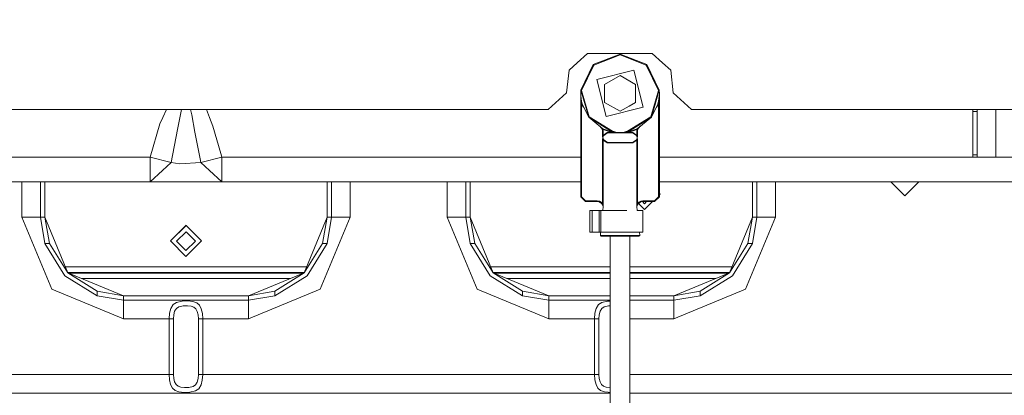
# Model space of a CAD drawing. Units: millimetres. Extents: x -1525 to 1867, y 195 to 4027.
# Drawn here: x -54 to 264, y 1497 to 1618 of the extents above; entities that cross this region are included whole.
import ezdxf

# ---------------------------------------------------------------- set-up
doc = ezdxf.new("R2010")
doc.units = ezdxf.units.MM
doc.layers.add('1', color=7, linetype='Continuous', true_color=0xffffff)
doc.styles.add('blockfont', font='simplex.shx')
doc.dimstyles.get("Standard").update_dxf_attribs({"dimtxt": 0.18, "dimasz": 0.18, "dimexe": 0.18, "dimexo": 0.0625, "dimgap": 0.09, "dimtad": 0, "dimtih": 1, "dimtoh": 1, "dimdec": 4, "dimzin": 0, "dimdsep": 46, "dimtxsty": 'Standard', "dimcen": 0.09, "dimadec": 0, "dimazin": 0, "dimtfac": 1, "dimtdec": 4, "dimtofl": 0, "dimtmove": 0, "dimatfit": 3, "dimfxl": 1, "dimtolj": 1, "dimtzin": 0, "dimarcsym": 0})

# ---------------------------------------------------------------- blocks, each defined once
blk = doc.blocks.new('_U0')
at = {"layer": '1', "color": 18, "lineweight": 13}
for p, q in [((1.5875, 3750.201314), (1741.625797, 3750.201314)), ((1738.450797, 3750.201314), (1738.450797, 2624.375679)), ((1635.117463, 2522.788179), (1610.117463, 2522.788179)), ((1610.117463, 2522.788179), (1610.117463, 2429.038179)), ((1866.78413, 2522.788179), (1841.78413, 2522.788179)), ((1866.78413, 2429.038179), (1866.78413, 2522.788179)), ((1610.117463, 2429.038179), (1635.117463, 2429.038179)), ((1841.78413, 2429.038179), (1866.78413, 2429.038179)), ((1738.450797, 1301.625043), (1738.450797, 2427.450679)), ((414.337506, 1301.625043), (1741.625797, 1301.625043))]:
    blk.add_line(p, q, dxfattribs=at)
at = {"layer": '1', "color": 18, "lineweight": 70}
for points in [[(1738.450797, 3750.201314), (1751.848256, 3700.201364), (1725.053337, 3700.201265)], [(1738.450797, 1301.625043), (1725.053337, 1351.624994), (1751.848256, 1351.625092)]]:
    blk.add_solid(points, dxfattribs=at)
at = {"layer": '1', "color": 18, "linetype": 'Continuous', "lineweight": 13, "char_height": 50, "attachment_point": 7, "line_spacing_factor": 0.903614, "style": 'blockfont'}
for s, insert in [('\\W1.3125;96.4', (1634.642463, 2558.892345)), ('\\W1.1743;2449', (1634.642463, 2437.017345))]:
    blk.add_mtext(s, dxfattribs=dict(at, insert=insert))

msp = doc.modelspace()

# ---------------------------------------------------------------- linework, layer by layer
at = {"layer": '1', "color": 18, "linetype": 'Continuous', "lineweight": 13}
for p, q in [((129.601672, 1606.799967), (126.306146, 1603.832729)), ((129.601672, 1606.799967), (150.497004, 1606.799967)), ((131.473556, 1603.286393), (140.094772, 1606.660969)), ((140.094772, 1606.432326), (131.628752, 1603.118546)), ((148.715973, 1603.286393), (140.094772, 1606.660969)), ((148.560792, 1603.118546), (140.094772, 1606.432326)), ((153.79253, 1603.832729), (150.497004, 1606.799967)), ((126.306146, 1603.832729), (123.634532, 1601.427205)), ((131.473556, 1603.286393), (127.433822, 1594.956167)), ((131.628752, 1603.118546), (127.66172, 1594.938285)), ((152.527824, 1594.938285), (148.560792, 1603.118546)), ((148.715973, 1603.286393), (152.755722, 1594.956167)), ((153.79253, 1603.832729), (156.464145, 1601.427205)), ((122.872084, 1594.172843), (123.634532, 1601.427205)), ((132.58855, 1598.433383), (144.567162, 1601.46714)), ((140.094772, 1599.738843), (135.090977, 1596.849926)), ((140.092257, 1600.333805), (140.094772, 1600.33632)), ((140.094772, 1600.33632), (140.096271, 1600.334822)), ((145.098567, 1596.849926), (140.094772, 1599.738843)), ((147.600994, 1589.488513), (144.567162, 1601.46714)), ((156.464145, 1601.427205), (157.226607, 1594.172843)), ((132.58855, 1598.433383), (135.622382, 1586.454756)), ((135.090977, 1596.849926), (135.090977, 1595.097343)), ((145.098567, 1593.430998), (145.098567, 1596.849926)), ((116.904944, 1588.799961), (122.872084, 1594.172843)), ((127.394766, 1593.961008), (127.433822, 1594.956167)), ((127.394766, 1593.961008), (127.394795, 1593.939073)), ((127.394781, 1593.938596), (127.394766, 1593.961008)), ((127.394766, 1560.623415), (127.394766, 1593.961008)), ((127.411246, 1593.037493), (127.394781, 1593.938596)), ((127.427086, 1593.055613), (127.394795, 1593.939073)), ((127.411246, 1593.037493), (127.527073, 1591.356046)), ((127.654195, 1591.407187), (127.427086, 1593.055613)), ((129.984766, 1586.27475), (127.433822, 1594.956167)), ((130.166739, 1586.413152), (127.66172, 1594.938285)), ((133.71937, 1593.961008), (133.720887, 1593.962524)), ((133.721915, 1593.958462), (133.71937, 1593.961008)), ((135.090977, 1595.097319), (135.090977, 1591.07197)), ((145.098567, 1591.07197), (145.098567, 1593.430993)), ((146.467588, 1593.963594), (146.470174, 1593.961008)), ((146.468633, 1593.959467), (146.470174, 1593.961008)), ((150.02279, 1586.413152), (152.527824, 1594.938285)), ((152.755722, 1594.956167), (150.204778, 1586.27475)), ((152.535349, 1591.407187), (152.762458, 1593.055613)), ((152.778298, 1593.037493), (152.662471, 1591.356046)), ((152.794778, 1593.961008), (152.755722, 1594.956167)), ((152.762458, 1593.055613), (152.794749, 1593.939073)), ((152.778298, 1593.037493), (152.794763, 1593.938596)), ((152.794778, 1593.961008), (152.794749, 1593.939073)), ((152.794778, 1593.961008), (152.794763, 1593.938596)), ((152.794778, 1560.623415), (152.794778, 1593.961008)), ((157.226607, 1594.172843), (163.193733, 1588.799961)), ((127.648771, 1590.368874), (127.527073, 1591.356046)), ((127.648771, 1590.368874), (127.770796, 1590.404041)), ((127.648771, 1590.368874), (128.340017, 1589.549041)), ((127.648771, 1560.623415), (127.648771, 1590.368874)), ((127.654195, 1591.407187), (127.892807, 1590.439327)), ((127.770796, 1590.404041), (127.892807, 1590.439327)), ((127.892807, 1590.439327), (129.984766, 1586.27475)), ((140.094772, 1588.183053), (135.090977, 1591.07197)), ((135.622382, 1586.454756), (147.600994, 1589.488513)), ((140.094772, 1588.183053), (143.055614, 1589.892481)), ((143.055615, 1589.892482), (145.098567, 1591.07197)), ((152.296737, 1590.439327), (150.204778, 1586.27475)), ((152.540773, 1590.368874), (151.849527, 1589.549041)), ((152.535349, 1591.407187), (152.296737, 1590.439327)), ((152.296737, 1590.439327), (152.418748, 1590.404041)), ((152.540773, 1590.368874), (152.418748, 1590.404041)), ((152.662471, 1591.356046), (152.540773, 1590.368874)), ((152.540773, 1560.623415), (152.540773, 1590.368874)), ((116.904944, 1588.799961), (-383.138061, 1588.799961)), ((-7.518178, 1586.13003), (-8.3965, 1584.183819)), ((-6.313257, 1588.799961), (-7.518178, 1586.13003)), ((-1.478477, 1588.799961), (-2.755438, 1582.255371)), ((1.843399, 1586.99394), (1.486331, 1588.799961)), ((2.903757, 1581.482775), (1.843399, 1586.99394)), ((7.638127, 1586.13003), (6.638222, 1588.799961)), ((8.661863, 1583.396323), (7.638127, 1586.13003)), ((137.66779, 1581.495054), (129.984766, 1586.27475)), ((134.562075, 1582.529433), (129.984766, 1586.27475)), ((137.71148, 1581.719406), (130.166739, 1586.413152)), ((140.094772, 1587.585576), (140.093273, 1587.587074)), ((140.094772, 1587.585576), (140.097287, 1587.588091)), ((142.478064, 1581.719406), (150.02279, 1586.413152)), ((150.204778, 1586.27475), (142.521754, 1581.495054)), ((145.627469, 1582.529433), (150.204778, 1586.27475)), ((163.193733, 1588.799961), (382.231931, 1588.799961)), ((254.000038, 1588.095195), (254.000038, 1588.799961)), ((255.400062, 1588.095195), (254.000038, 1588.095195)), ((254.000038, 1574.104793), (254.000038, 1588.095195)), ((255.400062, 1588.095195), (255.400062, 1588.799961)), ((255.400062, 1574.104793), (255.400062, 1588.095195)), ((261.400044, 1588.799961), (261.400044, 1573.400028)), ((-11.559172, 1573.400028), (-8.3965, 1584.183819)), ((11.256333, 1574.560769), (8.661863, 1583.396323)), ((133.58356, 1583.330089), (134.451419, 1582.300789)), ((146.605984, 1583.330089), (145.738125, 1582.300789)), ((-2.755438, 1582.255371), (-4.780598, 1571.651108)), ((4.563766, 1572.794802), (2.903757, 1581.482775)), ((134.529665, 1582.462437), (134.451419, 1582.300789)), ((134.451419, 1582.300789), (134.451419, 1580.258377)), ((134.451419, 1582.300789), (134.631872, 1582.300789)), ((134.451419, 1580.258377), (134.631276, 1580.258377)), ((134.4603, 1580.118544), (134.451419, 1580.258377)), ((134.593233, 1579.654224), (134.455696, 1579.159505)), ((134.593233, 1579.667218), (134.4603, 1580.118544)), ((134.529665, 1582.462437), (134.529844, 1582.462914)), ((134.529844, 1582.462914), (134.562075, 1582.529433)), ((134.562075, 1582.529433), (134.668469, 1582.300789)), ((134.562075, 1582.529433), (137.66779, 1581.495054)), ((134.590298, 1579.545743), (134.594902, 1579.642899)), ((134.593338, 1579.335458), (134.590298, 1579.545743)), ((134.596124, 1579.66078), (134.593233, 1579.667218)), ((134.596124, 1579.66078), (134.593233, 1579.654224)), ((134.594902, 1579.642899), (134.595543, 1579.652555)), ((134.595543, 1579.669006), (134.606704, 1580.122955)), ((134.595543, 1579.669006), (134.595588, 1579.668291)), ((134.595543, 1579.652555), (134.595588, 1579.653151)), ((134.596124, 1579.66078), (134.595588, 1579.668291)), ((134.596124, 1579.66078), (134.595588, 1579.653151)), ((134.596124, 1579.66078), (134.59684, 1579.668887)), ((134.59684, 1579.652674), (134.596124, 1579.66078)), ((134.59684, 1579.668887), (134.6789, 1580.09661)), ((134.597704, 1579.643137), (134.59684, 1579.652674)), ((134.608462, 1579.548128), (134.597704, 1579.643137)), ((134.606704, 1580.122955), (134.609208, 1580.136902)), ((134.644926, 1579.348571), (134.608462, 1579.548128)), ((134.609208, 1580.136902), (134.631276, 1580.258377)), ((134.631276, 1580.258377), (134.668469, 1580.416448)), ((134.631276, 1580.258377), (134.721205, 1580.212481)), ((134.631872, 1582.300789), (134.668469, 1582.300789)), ((134.668469, 1582.300789), (134.668469, 1580.416448)), ((134.668469, 1582.300789), (137.408674, 1581.31171)), ((134.668469, 1580.416448), (135.932922, 1581.31171)), ((134.668469, 1580.416448), (134.776995, 1580.358393)), ((134.6789, 1580.09661), (134.721205, 1580.212481)), ((134.721205, 1580.212481), (134.776995, 1580.358393)), ((134.776995, 1580.358393), (134.828463, 1580.392606)), ((134.828463, 1580.392606), (136.01616, 1581.184752)), ((135.932922, 1581.31171), (137.408674, 1581.31171)), ((135.932922, 1581.31171), (135.974541, 1581.248291)), ((136.01616, 1581.184752), (135.974541, 1581.248291)), ((136.01616, 1581.184752), (137.462392, 1581.184752)), ((137.408674, 1581.31171), (137.435541, 1581.248291)), ((137.408674, 1581.31171), (138.046011, 1581.269391)), ((137.435541, 1581.248291), (137.462392, 1581.184752)), ((137.462392, 1581.184752), (138.091072, 1581.184752)), ((137.66779, 1581.495054), (137.689635, 1581.60723)), ((137.66779, 1581.495054), (138.018221, 1581.421978)), ((137.689635, 1581.60723), (137.71148, 1581.719406)), ((137.71148, 1581.719406), (138.074324, 1581.635482)), ((138.018221, 1581.421978), (138.074324, 1581.635482)), ((138.018221, 1581.421978), (138.143629, 1581.397302)), ((138.046011, 1581.269391), (138.018221, 1581.421978)), ((138.046011, 1581.269391), (138.164356, 1581.263788)), ((138.091072, 1581.184752), (138.046011, 1581.269391)), ((138.074324, 1581.635482), (139.065847, 1581.375725)), ((138.091072, 1581.184752), (138.818592, 1581.184752)), ((138.143629, 1581.397302), (139.012277, 1581.226356)), ((138.164356, 1581.263788), (138.794929, 1581.233509)), ((138.794929, 1581.233509), (139.012277, 1581.226356)), ((138.818592, 1581.184752), (139.030829, 1581.184752)), ((139.012277, 1581.226356), (139.03518, 1581.231601)), ((139.012277, 1581.226356), (139.030829, 1581.184752)), ((139.030829, 1581.184752), (139.180496, 1581.184752)), ((139.03518, 1581.231601), (139.171109, 1581.262715)), ((139.065847, 1581.375725), (139.421135, 1581.31171)), ((139.171109, 1581.262715), (139.421135, 1581.31171)), ((139.421135, 1581.184752), (139.180496, 1581.184752)), ((139.421135, 1581.31171), (139.421135, 1581.184752)), ((140.768409, 1581.31171), (139.421135, 1581.31171)), ((140.768409, 1581.184752), (139.421135, 1581.184752)), ((141.111508, 1581.373222), (140.768409, 1581.31171)), ((140.768409, 1581.31171), (140.980974, 1581.270702)), ((140.768409, 1581.31171), (140.768409, 1581.184752)), ((140.973404, 1581.184752), (140.768409, 1581.184752)), ((141.158715, 1581.184752), (140.973404, 1581.184752)), ((140.980974, 1581.270702), (141.140565, 1581.234581)), ((142.11522, 1581.635482), (141.111508, 1581.373222)), ((141.177267, 1581.226356), (141.140565, 1581.234581)), ((141.177267, 1581.226356), (141.158715, 1581.184752)), ((141.158715, 1581.184752), (141.895041, 1581.184752)), ((141.177267, 1581.226356), (142.066792, 1581.401355)), ((141.933575, 1581.257589), (141.177267, 1581.226356)), ((142.098472, 1581.184752), (141.895041, 1581.184752)), ((141.933575, 1581.257589), (142.046571, 1581.264026)), ((142.143533, 1581.269391), (142.046571, 1581.264026)), ((142.171323, 1581.421978), (142.066792, 1581.401355)), ((142.098472, 1581.184752), (142.143533, 1581.269391)), ((142.727137, 1581.184752), (142.098472, 1581.184752)), ((142.11522, 1581.635482), (142.478064, 1581.719406)), ((142.171323, 1581.421978), (142.11522, 1581.635482)), ((142.143533, 1581.269391), (142.171323, 1581.421978)), ((142.78087, 1581.31171), (142.143533, 1581.269391)), ((142.521754, 1581.495054), (142.171323, 1581.421978)), ((142.499909, 1581.60723), (142.478064, 1581.719406)), ((142.521754, 1581.495054), (142.499909, 1581.60723)), ((145.627469, 1582.529433), (142.521754, 1581.495054)), ((142.754003, 1581.248291), (142.727137, 1581.184752)), ((144.173384, 1581.184752), (142.727137, 1581.184752)), ((142.78087, 1581.31171), (142.754003, 1581.248291)), ((145.521075, 1582.300789), (142.78087, 1581.31171)), ((142.78087, 1581.31171), (144.256622, 1581.31171)), ((144.215003, 1581.248291), (144.173384, 1581.184752)), ((144.173384, 1581.184752), (145.361081, 1580.392606)), ((144.256622, 1581.31171), (144.215003, 1581.248291)), ((145.521075, 1580.416448), (144.256622, 1581.31171)), ((145.412549, 1580.358393), (145.361081, 1580.392606)), ((145.521075, 1580.416448), (145.412549, 1580.358393)), ((145.468339, 1580.212481), (145.412549, 1580.358393)), ((145.558268, 1580.258377), (145.468339, 1580.212481)), ((145.544618, 1579.97287), (145.468339, 1580.212481)), ((145.592719, 1579.652674), (145.510659, 1579.224951)), ((145.627469, 1582.529433), (145.521075, 1582.300789)), ((145.521075, 1582.300789), (145.521075, 1580.416448)), ((145.557672, 1582.300789), (145.521075, 1582.300789)), ((145.558268, 1580.258377), (145.521075, 1580.416448)), ((145.544618, 1579.97287), (145.581082, 1579.773314)), ((145.738125, 1582.300789), (145.557672, 1582.300789)), ((145.558268, 1580.258377), (145.575374, 1580.135591)), ((145.738125, 1580.258377), (145.558268, 1580.258377)), ((145.575374, 1580.135591), (145.596191, 1579.985983)), ((145.581082, 1579.773314), (145.59184, 1579.678423)), ((145.593986, 1579.652555), (145.582855, 1579.198487)), ((145.59184, 1579.678423), (145.592719, 1579.668767)), ((145.59342, 1579.66078), (145.592719, 1579.668767)), ((145.592719, 1579.652674), (145.59342, 1579.66078)), ((145.59342, 1579.66078), (145.593941, 1579.668291)), ((145.59342, 1579.66078), (145.59631, 1579.667218)), ((145.59342, 1579.66078), (145.59631, 1579.654224)), ((145.593941, 1579.653151), (145.59342, 1579.66078)), ((145.593986, 1579.668887), (145.593941, 1579.668291)), ((145.593986, 1579.652555), (145.593941, 1579.653151)), ((145.594642, 1579.678662), (145.593986, 1579.668887)), ((145.594642, 1579.678662), (145.599246, 1579.775698)), ((145.599246, 1579.775698), (145.596191, 1579.985983)), ((145.729244, 1580.118544), (145.59631, 1579.667218)), ((145.733848, 1579.159625), (145.59631, 1579.654224)), ((145.6597, 1582.462914), (145.627469, 1582.529433)), ((145.6597, 1582.462914), (145.659879, 1582.462437)), ((145.659879, 1582.462437), (145.738125, 1582.300789)), ((145.729244, 1580.118544), (145.738125, 1580.258377)), ((145.738125, 1582.300789), (145.738125, 1580.258377)), ((134.451419, 1579.063065), (134.455696, 1579.159505)), ((134.451419, 1579.063065), (134.451419, 1558.390148)), ((134.631276, 1579.063065), (134.451419, 1579.063065)), ((134.593338, 1579.335458), (134.619609, 1579.146869)), ((134.631276, 1579.063065), (134.619609, 1579.146869)), ((134.721205, 1579.10908), (134.631276, 1579.063065)), ((134.668469, 1578.904994), (134.631276, 1579.063065)), ((134.721205, 1579.10908), (134.644926, 1579.348571)), ((134.668469, 1578.904994), (134.776995, 1578.963168)), ((135.932922, 1578.009732), (134.668469, 1578.904994)), ((134.668469, 1557.448394), (134.668469, 1578.904994)), ((134.776995, 1578.963168), (134.721205, 1579.10908)), ((134.828463, 1578.928835), (134.776995, 1578.963168)), ((136.01616, 1578.136809), (134.828463, 1578.928835)), ((135.932922, 1578.009732), (136.01616, 1578.136809)), ((140.094772, 1578.009732), (135.932922, 1578.009732)), ((140.094772, 1578.136809), (136.01616, 1578.136809)), ((140.094772, 1578.136809), (144.173384, 1578.136809)), ((140.094772, 1578.009732), (144.256622, 1578.009732)), ((144.173384, 1578.136809), (145.361081, 1578.928835)), ((144.256622, 1578.009732), (144.173384, 1578.136809)), ((145.521075, 1578.904994), (144.256622, 1578.009732)), ((145.361081, 1578.928835), (145.412549, 1578.963168)), ((145.412549, 1578.963168), (145.468339, 1579.10908)), ((145.521075, 1578.904994), (145.412549, 1578.963168)), ((145.468339, 1579.10908), (145.510659, 1579.224951)), ((145.558268, 1579.063065), (145.468339, 1579.10908)), ((145.521075, 1578.904994), (145.558268, 1579.063065)), ((145.521075, 1557.448394), (145.521075, 1578.904994)), ((145.558268, 1579.063065), (145.573333, 1579.146154)), ((145.558268, 1579.063065), (145.738125, 1579.063065)), ((145.573333, 1579.146154), (145.582855, 1579.198487)), ((145.733848, 1579.159625), (145.738125, 1579.063065)), ((145.738125, 1579.063065), (145.738125, 1558.390148)), ((-11.559172, 1573.400028), (-87.513134, 1573.400028)), ((-11.559172, 1573.400028), (-4.780598, 1571.651108)), ((-11.559172, 1573.400028), (-11.559172, 1567.769892)), ((11.559172, 1573.400028), (4.780598, 1571.651108)), ((11.559172, 1573.400028), (11.256333, 1574.560769)), ((11.559172, 1567.769892), (11.559172, 1573.400028)), ((127.394766, 1573.400028), (11.559172, 1573.400028)), ((254.000038, 1573.400028), (152.794778, 1573.400028)), ((255.400062, 1574.104793), (254.000038, 1574.104793)), ((254.000038, 1573.400028), (254.000038, 1574.104793)), ((255.400062, 1573.400028), (254.000038, 1573.400028)), ((255.400062, 1573.400028), (255.400062, 1574.104793)), ((261.400044, 1573.400028), (255.400062, 1573.400028)), ((341.400057, 1573.400028), (261.400044, 1573.400028)), ((-4.780598, 1571.651108), (-7.5482, 1569.098957)), ((-4.780598, 1571.651108), (-1.937716, 1571.240432)), ((4.780598, 1571.651108), (-1.937716, 1571.240432)), ((4.780598, 1571.651108), (4.563766, 1572.794802)), ((4.780598, 1571.651108), (7.5482, 1569.098957)), ((-7.5482, 1569.098957), (-11.559172, 1565.400012)), ((-11.559172, 1565.400012), (-11.559172, 1567.769892)), ((11.559172, 1565.400012), (7.5482, 1569.098957)), ((11.559172, 1567.769892), (11.559172, 1565.400012)), ((-11.559172, 1565.400012), (-232.799992, 1565.400012)), ((-52.950051, 1565.400012), (-52.950051, 1554.000027)), ((-46.95005, 1554.000027), (-46.95005, 1565.400012)), ((-45.550048, 1554.000027), (-45.550048, 1565.400012)), ((-45.549951, 1565.400012), (-45.549951, 1554.000027)), ((-4.629686, 1565.400012), (-11.559172, 1565.400012)), ((0, 1565.400012), (-4.629686, 1565.400012)), ((11.559172, 1565.400012), (0, 1565.400012)), ((127.394766, 1565.400012), (11.559172, 1565.400012)), ((45.549951, 1565.400012), (45.549951, 1554.000027)), ((46.949949, 1565.400012), (46.949949, 1554.000027)), ((52.94995, 1565.400012), (52.94995, 1554.000027)), ((84.349953, 1565.400012), (84.349953, 1554.000027)), ((90.34995, 1565.400012), (90.34995, 1554.000027)), ((91.749951, 1554.000027), (91.749951, 1565.400012)), ((91.750048, 1565.400012), (91.750048, 1554.000027)), ((241.470143, 1565.400012), (152.794778, 1565.400012)), ((182.849854, 1565.400012), (182.849854, 1554.000027)), ((184.249848, 1554.000027), (184.249848, 1565.400012)), ((190.249845, 1565.400012), (190.249845, 1554.000027)), ((227.500025, 1565.400012), (232.000023, 1560.89998)), ((232.000023, 1560.89998), (227.500025, 1565.400012)), ((227.500025, 1565.400012), (232.000023, 1560.89998)), ((236.499991, 1565.400012), (232.000008, 1560.899995)), ((232.000023, 1560.89998), (236.500021, 1565.400012)), ((268.440843, 1565.400012), (241.470143, 1565.400012)), ((127.394766, 1560.623415), (127.648771, 1560.623415)), ((128.982276, 1559.035904), (127.394766, 1560.623415)), ((128.982276, 1559.289939), (127.648771, 1560.623415)), ((151.207268, 1559.035904), (152.794778, 1560.623415)), ((151.207268, 1559.289939), (152.540773, 1560.623415)), ((152.794778, 1560.623415), (152.540773, 1560.623415)), ((152.794778, 1561.683363), (153.018907, 1561.456568)), ((153.018907, 1561.456568), (152.794778, 1561.235909)), ((128.982276, 1559.289939), (128.982276, 1559.035904)), ((132.714704, 1559.289939), (128.982276, 1559.289939)), ((132.714704, 1559.035904), (128.982276, 1559.035904)), ((132.730402, 1559.033291), (132.713854, 1559.035904)), ((132.714704, 1559.289939), (132.714704, 1559.035904)), ((132.714704, 1559.289939), (133.427933, 1559.168227)), ((132.714704, 1559.035904), (133.344755, 1558.931)), ((133.327958, 1558.933797), (133.494148, 1558.850465)), ((133.344755, 1558.931), (133.907318, 1558.627732)), ((133.427933, 1559.168227), (134.060353, 1558.81644)), ((133.868874, 1558.648456), (133.959353, 1558.557875)), ((133.907318, 1558.627732), (133.967742, 1558.564312)), ((134.256259, 1558.260448), (133.959353, 1558.557875)), ((134.257585, 1558.26021), (133.967742, 1558.564312)), ((134.451419, 1558.390148), (134.060353, 1558.81644)), ((134.256259, 1558.260448), (134.263512, 1558.248481)), ((134.451419, 1558.390148), (134.257585, 1558.26021)), ((134.257585, 1558.26021), (134.489, 1557.878382)), ((134.667844, 1557.448394), (134.257585, 1558.26021)), ((134.57714, 1557.947166), (134.451419, 1558.390148)), ((134.489, 1557.878382), (134.666368, 1557.45507)), ((134.537951, 1556.140311), (134.667218, 1557.448394)), ((134.57714, 1557.947166), (134.667456, 1557.456143)), ((134.667218, 1557.448394), (134.666184, 1557.451677)), ((134.668469, 1557.448394), (134.666368, 1557.45507)), ((134.667218, 1557.448394), (134.667844, 1557.448394)), ((134.668469, 1557.448394), (134.667456, 1557.456143)), ((134.668469, 1557.448394), (134.667844, 1557.448394)), ((145.521075, 1557.448394), (145.522088, 1557.456143)), ((145.521075, 1557.448394), (145.523176, 1557.45507)), ((145.521075, 1557.448394), (145.5217, 1557.448394)), ((145.5217, 1557.448394), (145.93327, 1558.260448)), ((145.522326, 1557.448394), (145.5217, 1557.448394)), ((145.612404, 1557.947166), (145.522088, 1557.456143)), ((145.522326, 1557.448394), (145.523352, 1557.451652)), ((145.651593, 1556.140311), (145.522326, 1557.448394)), ((145.700544, 1557.878382), (145.523176, 1557.45507)), ((145.612404, 1557.947166), (145.738125, 1558.390148)), ((145.931959, 1558.26021), (145.700544, 1557.878382)), ((145.738125, 1558.390148), (146.20243, 1558.873065)), ((145.738125, 1558.390148), (145.931959, 1558.26021)), ((145.931959, 1558.26021), (146.229103, 1558.557875)), ((146.229103, 1558.557875), (145.93327, 1558.260448)), ((146.072441, 1558.400369), (147.96719, 1556.483037)), ((146.20243, 1558.873065), (146.795928, 1559.179909)), ((146.229103, 1558.557875), (146.347612, 1558.676608)), ((146.723797, 1558.865226), (146.317016, 1558.645954)), ((146.347612, 1558.676608), (146.859535, 1558.933285)), ((146.795928, 1559.179909), (147.47484, 1559.289939)), ((146.859535, 1558.933285), (147.47569, 1559.035904)), ((146.859544, 1558.93329), (146.875188, 1558.941133)), ((146.875188, 1558.941133), (147.47484, 1559.035904)), ((147.994608, 1558.355577), (147.34396, 1559.013965)), ((147.47484, 1559.289939), (147.47484, 1559.035904)), ((147.47484, 1559.289939), (151.207268, 1559.289939)), ((147.47484, 1559.035904), (151.207268, 1559.035904)), ((150.560189, 1559.035904), (147.96719, 1556.483037)), ((147.994608, 1558.355577), (148.685647, 1559.035904)), ((151.207268, 1559.289939), (151.207268, 1559.035904)), ((130.39197, 1556.140311), (131.153971, 1556.140311)), ((130.39197, 1556.140311), (130.39197, 1549.12997)), ((131.153971, 1556.140311), (133.313209, 1556.140311)), ((131.153971, 1549.12997), (131.153971, 1556.140311)), ((133.313209, 1556.140311), (133.313209, 1549.12997)), ((133.313209, 1556.140311), (133.945033, 1556.140311)), ((133.945033, 1556.140311), (142.262429, 1556.140311)), ((133.945033, 1549.12997), (133.945033, 1556.140311)), ((147.511572, 1556.140311), (145.650516, 1556.140311)), ((147.511572, 1556.140311), (147.511572, 1549.12997)), ((-52.950051, 1554.000027), (-43.343153, 1530.806906)), ((-48.707411, 1554.000027), (-52.950051, 1554.000027)), ((-46.95005, 1554.000027), (-48.707411, 1554.000027)), ((-45.553003, 1545.460112), (-46.95005, 1554.000027)), ((-45.550048, 1554.000027), (-46.95005, 1554.000027)), ((-45.550048, 1554.000027), (-45.549951, 1554.000027)), ((-45.550048, 1554.000027), (-44.07138, 1545.460112)), ((-45.550048, 1554.000027), (-38.110562, 1536.039479)), ((-45.549951, 1554.000027), (-38.110461, 1536.039479)), ((0.033098, 1551.394112), (-5.01863, 1546.420581)), ((0.036518, 1551.362283), (-5.01521, 1546.388752)), ((0.036518, 1551.362283), (5.017318, 1546.322114)), ((45.549951, 1554.000027), (38.110461, 1536.039479)), ((52.94995, 1554.000027), (43.343052, 1530.806906)), ((45.549951, 1554.000027), (44.071279, 1545.460112)), ((45.549951, 1554.000027), (46.949949, 1554.000027)), ((46.949949, 1554.000027), (45.552902, 1545.460112)), ((46.949949, 1554.000027), (52.94995, 1554.000027)), ((84.349953, 1554.000027), (93.95685, 1530.806906)), ((88.592589, 1554.000027), (84.349953, 1554.000027)), ((90.34995, 1554.000027), (88.592589, 1554.000027)), ((90.34995, 1554.000027), (91.747001, 1545.460112)), ((91.749951, 1554.000027), (90.34995, 1554.000027)), ((91.749951, 1554.000027), (91.750048, 1554.000027)), ((91.749951, 1554.000027), (93.228623, 1545.460112)), ((91.749951, 1554.000027), (99.189438, 1536.039479)), ((91.750048, 1554.000027), (99.189535, 1536.039479)), ((182.849854, 1554.000027), (175.41036, 1536.039479)), ((190.249845, 1554.000027), (180.642948, 1530.806906)), ((182.849854, 1554.000027), (181.371182, 1545.460112)), ((182.849854, 1554.000027), (184.249848, 1554.000027)), ((182.852805, 1545.460112), (184.249848, 1554.000027)), ((184.249848, 1554.000027), (190.249845, 1554.000027)), ((0.035669, 1549.242504), (-3.002014, 1546.2519)), ((3.030702, 1546.211727), (0.035669, 1549.242504)), ((130.39197, 1549.12997), (131.153971, 1549.12997)), ((131.153971, 1549.12997), (133.313209, 1549.12997)), ((133.313209, 1549.12997), (133.945033, 1549.12997)), ((133.744776, 1548.113949), (133.845181, 1549.12997)), ((140.094772, 1548.113949), (133.744776, 1548.113949)), ((133.998767, 1547.859914), (133.744776, 1548.113949)), ((133.945033, 1549.12997), (142.262429, 1549.12997)), ((133.998767, 1547.859914), (140.094772, 1547.859914)), ((136.919767, 1547.859914), (136.919767, 1412.985898)), ((146.444768, 1548.113949), (140.094772, 1548.113949)), ((146.190777, 1547.859914), (140.094772, 1547.859914)), ((146.344227, 1549.12997), (142.262429, 1549.12997)), ((143.269777, 1547.859914), (143.269777, 1412.985898)), ((146.190777, 1547.859914), (146.444768, 1548.113949)), ((146.444768, 1548.113949), (146.344363, 1549.12997)), ((147.511572, 1549.12997), (146.344363, 1549.12997)), ((-39.100513, 1535.049565), (-45.553003, 1545.460112)), ((-44.07138, 1545.460112), (-45.553003, 1545.460112)), ((-44.07138, 1545.460112), (-38.110562, 1536.039479)), ((-5.01521, 1546.388752), (-5.01863, 1546.420581)), ((-5.01521, 1546.388752), (-0.034411, 1541.348703)), ((-0.006981, 1543.221123), (-3.002014, 1546.2519)), ((5.017318, 1546.322114), (-0.034411, 1541.348703)), ((-0.006981, 1543.221123), (3.030702, 1546.211727)), ((5.017318, 1546.322114), (5.013898, 1546.353943)), ((38.110461, 1536.039479), (44.071279, 1545.460112)), ((39.100412, 1535.049565), (45.552902, 1545.460112)), ((44.071279, 1545.460112), (45.552902, 1545.460112)), ((98.199487, 1535.049565), (91.747001, 1545.460112)), ((93.228623, 1545.460112), (91.747001, 1545.460112)), ((93.228623, 1545.460112), (99.189438, 1536.039479)), ((175.41036, 1536.039479), (181.371182, 1545.460112)), ((176.400319, 1535.049565), (182.852805, 1545.460112)), ((181.371182, 1545.460112), (182.852805, 1545.460112)), ((-39.100513, 1535.049565), (-28.689956, 1528.597004)), ((38.915372, 1537.982709), (-38.915372, 1537.982709)), ((38.170357, 1536.18408), (-38.170357, 1536.18408)), ((-38.110562, 1536.039479), (-28.689956, 1530.078657)), ((-38.110562, 1536.039479), (-20.150051, 1528.599985)), ((-38.110461, 1536.039479), (-20.14995, 1528.599985)), ((37.763954, 1535.895951), (-37.763954, 1535.895951)), ((38.110461, 1536.039479), (20.14995, 1528.599985)), ((28.689854, 1530.078657), (38.110461, 1536.039479)), ((39.100412, 1535.049565), (28.689854, 1528.597004)), ((98.199487, 1535.049565), (108.610041, 1528.597004)), ((136.919767, 1537.982709), (98.384624, 1537.982709)), ((117.750213, 1536.18408), (99.129639, 1536.18408)), ((99.189438, 1536.039479), (108.610041, 1530.078657)), ((99.189438, 1536.039479), (117.149949, 1528.599985)), ((99.189535, 1536.039479), (117.150053, 1528.599985)), ((117.750213, 1535.895951), (99.536042, 1535.895951)), ((117.750213, 1536.18408), (136.919767, 1536.18408)), ((117.750213, 1535.895951), (136.919767, 1535.895951)), ((176.215272, 1537.982709), (143.269777, 1537.982709)), ((143.269777, 1536.18408), (175.470256, 1536.18408)), ((143.269777, 1535.895951), (175.063853, 1535.895951)), ((175.41036, 1536.039479), (157.449856, 1528.599985)), ((165.989757, 1530.078657), (175.41036, 1536.039479)), ((165.989757, 1528.597004), (176.400319, 1535.049565)), ((-33.66746, 1534.199126), (33.66746, 1534.199126)), ((103.632538, 1534.199126), (117.750213, 1534.199126)), ((117.750213, 1534.199126), (136.919767, 1534.199126)), ((143.269777, 1534.199126), (170.967361, 1534.199126)), ((-43.343153, 1530.806906), (-20.150051, 1521.199949)), ((-28.689956, 1530.078657), (-28.689956, 1528.597004)), ((-20.150051, 1528.599985), (-28.689956, 1530.078657)), ((-28.689956, 1528.597004), (-20.150051, 1527.199991)), ((-20.150051, 1528.599985), (-20.150051, 1527.199991)), ((20.14995, 1528.599985), (-20.150051, 1528.599985)), ((43.343052, 1530.806906), (20.14995, 1521.199949)), ((20.14995, 1528.599985), (28.689854, 1530.078657)), ((20.14995, 1528.599985), (20.14995, 1527.199991)), ((20.14995, 1527.199991), (28.689854, 1528.597004)), ((28.689854, 1530.078657), (28.689854, 1528.597004)), ((93.95685, 1530.806906), (117.149949, 1521.199949)), ((108.610041, 1530.078657), (108.610041, 1528.597004)), ((117.149949, 1528.599985), (108.610041, 1530.078657)), ((108.610041, 1528.597004), (117.149949, 1527.199991)), ((117.149949, 1528.599985), (117.149949, 1527.199991)), ((136.919767, 1528.599985), (117.149949, 1528.599985)), ((157.449856, 1528.599985), (143.269777, 1528.599985)), ((180.642948, 1530.806906), (157.449856, 1521.199949)), ((157.449856, 1528.599985), (165.989757, 1530.078657)), ((157.449856, 1528.599985), (157.449856, 1527.199991)), ((157.449856, 1527.199991), (165.989757, 1528.597004)), ((165.989757, 1528.597004), (165.989757, 1530.078657)), ((-20.150051, 1527.199991), (-20.150051, 1525.442607)), ((-20.150051, 1527.199991), (20.14995, 1527.199991)), ((-20.150051, 1525.442607), (-20.150051, 1521.199949)), ((-4.925778, 1524.497039), (-4.181546, 1525.763876)), ((-4.181546, 1525.763876), (-3.108743, 1526.498444)), ((-1.278748, 1526.906736), (-3.108743, 1526.498444)), ((0.634604, 1526.949651), (-1.278748, 1526.906736)), ((0.470184, 1525.416381), (0.002636, 1525.40601)), ((1.667565, 1525.279052), (0.470184, 1525.416381)), ((2.25074, 1526.762254), (0.634604, 1526.949651)), ((3.457006, 1526.328809), (2.25074, 1526.762254)), ((4.336397, 1525.584347), (3.457006, 1526.328809)), ((4.947563, 1524.436362), (4.336397, 1525.584347)), ((20.14995, 1527.199991), (20.14995, 1521.199949)), ((117.149949, 1527.199991), (117.149949, 1525.442607)), ((117.149949, 1527.199991), (136.919767, 1527.199991)), ((117.149949, 1525.442607), (117.149949, 1521.199949)), ((132.374123, 1524.497039), (133.118361, 1525.763876)), ((133.118361, 1525.763876), (134.191155, 1526.498444)), ((136.021152, 1526.906736), (134.191155, 1526.498444)), ((136.919767, 1526.926891), (136.021152, 1526.906736)), ((143.269777, 1527.199991), (157.449856, 1527.199991)), ((157.449856, 1527.199991), (157.449856, 1521.199949)), ((-5.397231, 1521.199949), (-5.281707, 1522.984035)), ((-4.925778, 1524.497039), (-5.281707, 1522.984035)), ((-3.913155, 1522.50839), (-3.998746, 1521.199949)), ((-3.649451, 1523.617752), (-3.913155, 1522.50839)), ((-3.098056, 1524.546869), (-3.649451, 1523.617752)), ((-2.303227, 1525.085576), (-3.098056, 1524.546869)), ((-0.9474, 1525.38491), (-2.303227, 1525.085576)), ((-0.9474, 1525.38491), (0.002636, 1525.40601)), ((2.561276, 1524.961121), (1.667565, 1525.279052)), ((3.212809, 1524.415143), (2.561276, 1524.961121)), ((3.665616, 1523.573287), (3.212809, 1524.415143)), ((3.920273, 1522.456772), (3.665616, 1523.573287)), ((3.920273, 1522.456772), (3.998842, 1521.199949)), ((5.291281, 1522.913821), (4.947563, 1524.436362)), ((5.291281, 1522.913821), (5.397327, 1521.199949)), ((131.902665, 1521.199949), (132.018194, 1522.984035)), ((132.374123, 1524.497039), (132.018194, 1522.984035)), ((133.386746, 1522.50839), (133.301154, 1521.199949)), ((133.650452, 1523.617752), (133.386746, 1522.50839)), ((134.20184, 1524.546869), (133.650452, 1523.617752)), ((134.996668, 1525.085576), (134.20184, 1524.546869)), ((136.352494, 1525.38491), (134.996668, 1525.085576)), ((136.352494, 1525.38491), (136.919767, 1525.397509)), ((-20.150051, 1521.199949), (-5.397231, 1521.199949)), ((-5.397231, 1521.199949), (-3.998746, 1521.199949)), ((-5.397231, 1521.199949), (-5.397231, 1503.200061)), ((-3.998746, 1521.199949), (-3.998746, 1503.200061)), ((3.998842, 1521.199949), (3.998842, 1503.200061)), ((5.397327, 1521.199949), (3.998842, 1521.199949)), ((5.397327, 1521.199949), (5.397327, 1503.200061)), ((20.14995, 1521.199949), (5.397327, 1521.199949)), ((117.149949, 1521.199949), (131.902665, 1521.199949)), ((131.902665, 1521.199949), (133.301154, 1521.199949)), ((131.902665, 1521.199949), (131.902665, 1503.200061)), ((133.301154, 1521.199949), (133.301154, 1503.200061)), ((157.449856, 1521.199949), (143.269777, 1521.199949)), ((-5.397231, 1503.200061), (-131.902575, 1503.200061)), ((-5.397231, 1503.200061), (-5.291185, 1501.486189)), ((-3.998746, 1503.200061), (-5.397231, 1503.200061)), ((-3.920177, 1501.943238), (-3.998746, 1503.200061)), ((3.913251, 1501.891739), (3.998842, 1503.200061)), ((3.998842, 1503.200061), (5.397327, 1503.200061)), ((5.281803, 1501.415975), (5.397327, 1503.200061)), ((131.902665, 1503.200061), (5.397327, 1503.200061)), ((131.902665, 1503.200061), (132.008716, 1501.486189)), ((133.301154, 1503.200061), (131.902665, 1503.200061)), ((133.379728, 1501.943238), (133.301154, 1503.200061)), ((380.602777, 1503.200061), (143.269777, 1503.200061)), ((-5.291185, 1501.486189), (-4.947467, 1499.963648)), ((-3.920177, 1501.943238), (-3.665519, 1500.826724)), ((-3.665519, 1500.826724), (-3.212713, 1499.984868)), ((-3.212713, 1499.984868), (-2.56118, 1499.438889)), ((3.098152, 1499.853141), (3.649547, 1500.782259)), ((3.649547, 1500.782259), (3.913251, 1501.891739)), ((4.925874, 1499.902971), (5.281803, 1501.415975)), ((132.008716, 1501.486189), (132.352427, 1499.963648)), ((133.379728, 1501.943238), (133.634374, 1500.826724)), ((133.634374, 1500.826724), (134.08719, 1499.984868)), ((134.08719, 1499.984868), (134.738714, 1499.438889)), ((136.919767, 1497.200019), (-280.220841, 1497.200019)), ((-4.947467, 1499.963648), (-4.336301, 1498.815663)), ((-4.336301, 1498.815663), (-3.45691, 1498.071201)), ((-3.45691, 1498.071201), (-2.250644, 1497.637756)), ((-2.56118, 1499.438889), (-1.667469, 1499.120958)), ((-2.250644, 1497.637756), (-0.634508, 1497.450359)), ((-1.667469, 1499.120958), (-0.470088, 1498.983629)), ((-0.634508, 1497.450359), (1.278844, 1497.493274)), ((-0.00254, 1498.994), (-0.470088, 1498.983629)), ((-0.00254, 1498.994), (0.947496, 1499.0151)), ((0.947496, 1499.0151), (2.303323, 1499.314435)), ((1.278844, 1497.493274), (3.10884, 1497.901566)), ((2.303323, 1499.314435), (3.098152, 1499.853141)), ((3.10884, 1497.901566), (4.181642, 1498.636134)), ((4.181642, 1498.636134), (4.925874, 1499.902971)), ((132.352427, 1499.963648), (132.963598, 1498.815663)), ((132.963598, 1498.815663), (133.84299, 1498.071201)), ((133.84299, 1498.071201), (135.049254, 1497.637756)), ((134.738714, 1499.438889), (135.632426, 1499.120958)), ((135.049254, 1497.637756), (136.288226, 1497.494109)), ((135.632426, 1499.120958), (136.829808, 1498.983629)), ((136.288226, 1497.494109), (136.665389, 1497.450359)), ((136.919767, 1497.456064), (136.665389, 1497.450359)), ((136.919767, 1498.985624), (136.829808, 1498.983629)), ((420.632236, 1497.200019), (143.269777, 1497.200019))]:
    msp.add_line(p, q, dxfattribs=at)

# ---------------------------------------------------------------- dimensions: what is measured, and where the dimension line sits
dim = msp.add_linear_dim(base=(1738.450797, 1301.625043), p1=(0, 3750.201314), p2=(380.936503, 1301.625043), angle=90, text='<>\\P[\\C18;\\H50.00;\\Fsimplex.shx;2449\\Fsimplex.shx;\\H50.00;\\C18; ]', dimstyle='Standard', override={"dimtxt": 50, "dimasz": 50, "dimexe": 3.175, "dimexo": 1.5875, "dimgap": 1.5875, "dimtih": 1, "dimtoh": 1, "dimdec": 1, "dimlfac": 0.03937, "dimdsep": 46, "dimlunit": 2, "dimtxsty": 'blockfont', "dimsah": 1, "dimse1": 0, "dimse2": 0, "dimsd1": 0, "dimsd2": 0, "dimclrd": 18, "dimclre": 18, "dimclrt": 18, "dimtol": 0, "dimtm": -0.1, "dimtfac": 1, "dimtdec": 2, "dimtofl": 1, "dimtmove": 0, "dimlwd": 13, "dimlwe": 13}, dxfattribs=at)
dim.commit()
dim.dimension.update_dxf_attribs({"geometry": '_U0', "text_midpoint": (1738.450797, 2536.850679), "dimtype": 160})

doc.saveas('drawing.dxf')
